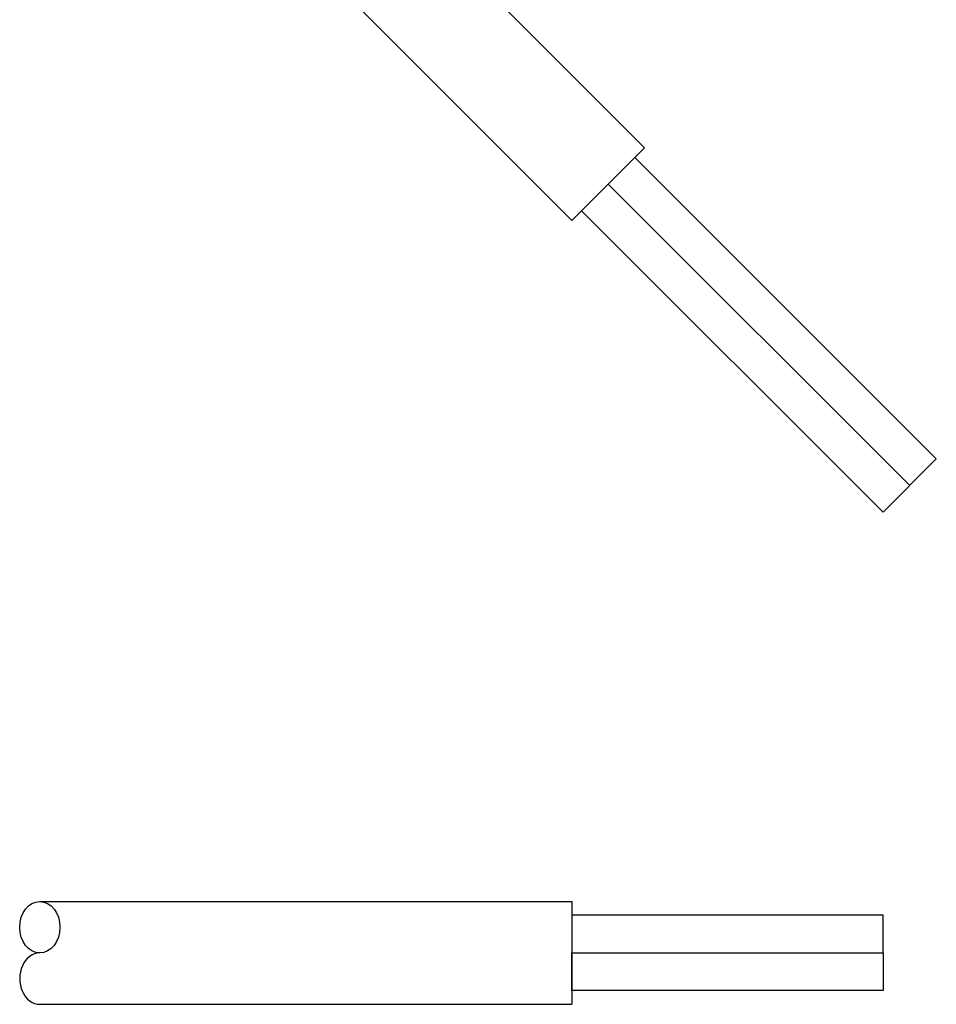
# Model space of a CAD drawing. Extents: x 374 to 502, y 23 to 134.
# Drawn here: x 465 to 502, y 39 to 79 of the extents above; entities that cross this region are included whole.
import ezdxf

# ---------------------------------------------------------------- set-up
doc = ezdxf.new("R2010")
doc.units = 0
doc.header["$LTSCALE"] = 0.1
doc.header["$MEASUREMENT"] = 0
doc.layers.add('CAD図', color=7, linetype='CONTINUOUS', plot=False)

msp = doc.modelspace()

# ---------------------------------------------------------------- linework, layer by layer
at = {"layer": 'CAD図', "ltscale": 0.5}
for p, q in [((468.982, 94.692), (490.195, 73.478)), ((466.082, 91.792), (487.296, 70.579))]:
    msp.add_line(p, q, dxfattribs=at)
at = {"layer": 'CAD図'}
for p, q in [((490.195, 73.478), (487.296, 70.579)), ((501.827, 61.069), (499.705, 58.947)), ((466.082, 43.424), (487.296, 43.424)), ((487.296, 43.424), (487.296, 39.324)), ((487.296, 41.374), (499.705, 41.374)), ((466.082, 39.324), (487.296, 39.324))]:
    msp.add_line(p, q, dxfattribs=at)
at = {"layer": 'CAD図', "ltscale": 10}
for p, q in [((489.806, 73.089), (501.827, 61.069)), ((488.745, 72.029), (500.766, 60.008)), ((487.685, 70.968), (499.705, 58.947))]:
    msp.add_line(p, q, dxfattribs=at)
at = {"layer": 'CAD図'}
for points in [[(487.296, 42.874), (487.296, 41.374), (499.705, 41.374), (499.705, 42.874)], [(487.296, 39.874), (487.296, 41.374), (499.705, 41.374), (499.705, 39.874)]]:
    msp.add_lwpolyline(points, close=True, dxfattribs=at)
at = {"layer": 'CAD図', "ltscale": 0.5}
for centre, start_param, end_param in [((466.082, 42.399), -3.141592653589793, 3.141592653589793), ((466.082, 40.349), 0, 3.141593)]:
    msp.add_ellipse(centre, major_axis=(0, 1.025), ratio=0.782529, start_param=start_param, end_param=end_param, dxfattribs=at)

doc.saveas('drawing.dxf')
